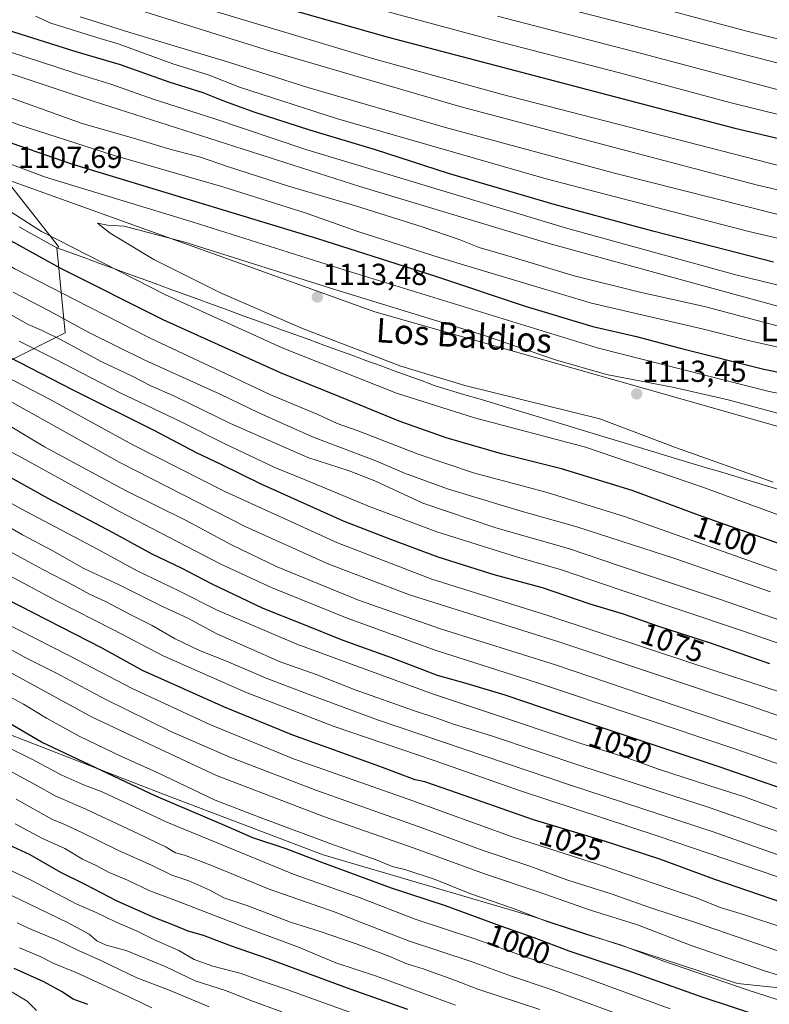
# Model space of a CAD drawing. Units: metres. Extents: x 590150 to 593584, y 4747530 to 4749889.
# Drawn here: x 592860 to 593107, y 4748236 to 4748561 of the extents above; entities that cross this region are included whole.
import ezdxf
from ezdxf.enums import TextEntityAlignment as Align

# ---------------------------------------------------------------- set-up
doc = ezdxf.new("R2010")
doc.units = ezdxf.units.M
doc.header["$MEASUREMENT"] = 0
for name, color, linetype, lineweight in [('Carátula', 7, 'Continuous', 5), ('Curva de nivel maestra', 36, 'Continuous', 30), ('Curva de nivel normal', 36, 'Continuous', 0), ('Entidad de ámbito territorial', 19, 'Continuous', 0), ('Entidad de ámbito territorial CxS', 92, 'Continuous', 0), ('Matorral CxS', 135, 'Continuous', 0), ('Municipio', 9, 'Continuous', 13), ('Municipio CxS', 142, 'Continuous', 0), ('Pastizal CxS', 92, 'Continuous', 0), ('Punto de cota en terreno', 7, 'Continuous', 0), ('Roquedo CxS', 135, 'Continuous', 0), ('Rótulo de curva de nivel directora', 19, 'Continuous', 0), ('Rótulo de punto de cota en terreno', 19, 'Continuous', 0), ('Texto cartográfico', 19, 'Continuous', 0)]:
    doc.layers.add(name, color=color, linetype=linetype, lineweight=lineweight)
doc.styles.add('Arial', font='txt', dxfattribs={"height": 0.2})

# ---------------------------------------------------------------- blocks, each defined once
blk = doc.blocks.new('*U153')
at = {"layer": 'Pastizal CxS', "color": 92, "linetype": 'Continuous', "lineweight": 0}
blk.add_polyline3d([(593168.55, 4748409.98, 1115.81), (592977.35, 4748464.34, 1113.73), (592857.39, 4748507.46, 1108.11), (592853.02, 4748508.59, 1106.97), (592825.84, 4748523.58, 1105.05), (592728.89, 4748567.75, 1103.45)], dxfattribs=at)
blk = doc.blocks.new('5PATER')
at = {"layer": 'Carátula', "linetype": 'Continuous', "lineweight": 5}
h = blk.add_hatch(color=250, dxfattribs=at)
edge = h.paths.add_edge_path()
edge.add_ellipse((0, 0.01), major_axis=(-1.33, -1.34), ratio=0.999422, start_angle=0, end_angle=360)

msp = doc.modelspace()

# ---------------------------------------------------------------- linework, layer by layer
at = {"layer": 'Curva de nivel maestra', "color": 36, "linetype": 'Continuous', "lineweight": 30}
for points in [[(592906.94, 4748576.06, 1050), (592981.73, 4748554.78, 1050), (593095.91, 4748524.8, 1050), (593192.29, 4748502.17, 1050), (593255.26, 4748488.78, 1050), (593296.57, 4748478.92, 1050), (593361.04, 4748461.06, 1050), (593403.57, 4748447.25, 1050), (593421.69, 4748439.97, 1050), (593435.91, 4748435.26, 1050), (593452.06, 4748429.2, 1050), (593473.23, 4748421.41, 1050), (593505.78, 4748408.25, 1050), (593543.48, 4748391.44, 1050), (593572.95, 4748377.16, 1050)], [(593114.09, 4748386.78, 1100), (593084, 4748397.35, 1100), (593062.14, 4748405.45, 1100), (593038.86, 4748412.69, 1100), (593019.05, 4748417.59, 1100), (593000.86, 4748422.8, 1100), (592985.43, 4748428.32, 1100), (592965.83, 4748436.4, 1100), (592946.32, 4748444.3, 1100), (592907.68, 4748461.68, 1100), (592873.94, 4748478.61, 1100), (592855.52, 4748488.85, 1100), (592831.61, 4748504.39, 1100), (592803.31, 4748524.42, 1100), (592781.75, 4748537, 1100), (592768.73, 4748541.96, 1100), (592761.73, 4748543.87, 1100), (592756.37, 4748546.82, 1100), (592747.72, 4748550.85, 1100), (592732.16, 4748556.95, 1100), (592717.3, 4748564.34, 1100)], [(593108.68, 4748480.7, 1075), (593068.97, 4748490.92, 1075), (593036.47, 4748499.66, 1075), (593001.64, 4748509.9, 1075), (592977.58, 4748517.67, 1075), (592956, 4748524.17, 1075), (592937.64, 4748530.09, 1075), (592927.97, 4748533.61, 1075), (592920.89, 4748536.49, 1075), (592909.63, 4748539.95, 1075), (592893.56, 4748545.66, 1075), (592878.98, 4748549.93, 1075), (592849.98, 4748559.1, 1075), (592826.83, 4748565.57, 1075)], [(592755.98, 4748562.46, 1100), (592765.22, 4748557.2, 1100), (592786.71, 4748546.47, 1100), (592812.98, 4748536.17, 1100), (592832.32, 4748529.58, 1100), (592851.98, 4748521.88, 1100), (592877.52, 4748513.11, 1100), (592958.48, 4748488.49, 1100), (592997.36, 4748476.04, 1100), (593026.84, 4748466.21, 1100), (593049.21, 4748459.56, 1100), (593063.54, 4748456.22, 1100), (593078, 4748452.36, 1100), (593105.47, 4748445.5, 1100), (593119.06, 4748442.76, 1100)], [(593107.53, 4748348.38, 1075), (593088.3, 4748355.07, 1075), (593070.88, 4748360.71, 1075), (593059.27, 4748364.78, 1075), (593048.28, 4748368.1, 1075), (593032.59, 4748373.49, 1075), (593016.68, 4748377.77, 1075), (592998.23, 4748383.52, 1075), (592982.68, 4748389.37, 1075), (592967.1, 4748395.46, 1075), (592939.89, 4748407.58, 1075), (592926.72, 4748414.08, 1075), (592918.66, 4748417.89, 1075), (592904.74, 4748425.24, 1075), (592877.77, 4748438.66, 1075), (592856.97, 4748449.44, 1075)], [(592846.74, 4748415.76, 1050), (592869.63, 4748402.97, 1050), (592891.03, 4748391.71, 1050), (592903.94, 4748384.62, 1050), (592913.64, 4748379.99, 1050), (592923.73, 4748374.75, 1050), (592940.44, 4748366.8, 1050), (592953.8, 4748361.49, 1050), (592966.84, 4748356.2, 1050), (592982.81, 4748350.5, 1050), (592997.88, 4748344.74, 1050), (593007.32, 4748342.06, 1050), (593020.2, 4748338.24, 1050), (593038.6, 4748332, 1050), (593090.65, 4748314.67, 1050), (593133.4, 4748299.77, 1050)], [(593122.58, 4748266.01, 1025), (593089.36, 4748277.44, 1025), (593071.2, 4748284.09, 1025), (593053.07, 4748289.98, 1025), (593029.65, 4748297.06, 1025), (593002.08, 4748306.77, 1025), (592993.89, 4748309.58, 1025), (592990.66, 4748310.26, 1025), (592978.98, 4748314.6, 1025), (592950.41, 4748324.99, 1025), (592927.83, 4748334.18, 1025), (592900.88, 4748346.22, 1025), (592887.58, 4748353.59, 1025), (592855.87, 4748369.88, 1025)], [(593105.21, 4748232.08, 1000), (593085.24, 4748238.66, 1000), (593060.84, 4748247.29, 1000), (593041.34, 4748253.84, 1000), (593029.87, 4748258.18, 1000), (593018.86, 4748262.02, 1000), (593000.66, 4748268.69, 1000), (592982.91, 4748274.6, 1000), (592959.94, 4748282.96, 1000), (592948.19, 4748287.54, 1000), (592937.16, 4748291.13, 1000), (592927.46, 4748295.36, 1000), (592905.24, 4748304.82, 1000), (592867.57, 4748322.58, 1000), (592847.83, 4748334.17, 1000)], [(592988.21, 4748234.61, 975), (592969.23, 4748241.27, 975), (592942.24, 4748251.28, 975), (592930.14, 4748255.41, 975), (592920.92, 4748258.92, 975), (592915.89, 4748260.35, 975), (592911.38, 4748262.3, 975), (592904.32, 4748265.04, 975), (592892.32, 4748270.39, 975), (592882.2, 4748275.63, 975), (592873.99, 4748279.74, 975), (592863.9, 4748285.57, 975), (592856.74, 4748288.85, 975)], [(592882.89, 4748236.24, 950), (592877.98, 4748238, 950), (592874.22, 4748240.57, 950), (592868.4, 4748243.75, 950), (592858.59, 4748248.11, 950)]]:
    msp.add_polyline3d(points, dxfattribs=at)
at = {"layer": 'Curva de nivel normal', "color": 36, "linetype": 'Continuous', "lineweight": 0}
for points in [[(592839.99, 4748582.48, 1060), (592942.64, 4748550.27, 1060), (593005.43, 4748531.93, 1060), (593055.86, 4748518.54, 1060), (593103.42, 4748506.1, 1060), (593183.48, 4748487.5, 1060), (593243.1, 4748475.25, 1060), (593293.26, 4748463.94, 1060), (593337.96, 4748451.71, 1060), (593366.64, 4748443.73, 1060), (593385.64, 4748437.64, 1060), (593396.46, 4748433.41, 1060), (593407.03, 4748428.41, 1060), (593413.58, 4748424.3, 1060), (593418.45, 4748422.83, 1060), (593422.19, 4748421.9, 1060), (593428.03, 4748421.07, 1060), (593439.49, 4748416.79, 1060), (593478.67, 4748401.4, 1060), (593538.16, 4748375.99, 1060), (593573.19, 4748359.87, 1060)], [(592765.86, 4748569.52, 1090), (592799.29, 4748555.29, 1090), (592820.61, 4748547.73, 1090), (592833.37, 4748542.84, 1090), (592849.18, 4748537.72, 1090), (592881.03, 4748526.32, 1090), (592898.98, 4748521.14, 1090), (592909.9, 4748517.9, 1090), (592919.98, 4748515.25, 1090), (592928.85, 4748512.19, 1090), (592948.95, 4748505.75, 1090), (592971.05, 4748499.28, 1090), (592992.93, 4748492.37, 1090), (593005.13, 4748488.13, 1090), (593011.75, 4748485.51, 1090), (593021.2, 4748482.81, 1090), (593043.02, 4748476.17, 1090), (593064.63, 4748470.86, 1090), (593085.93, 4748466.14, 1090), (593118.96, 4748457.27, 1090)], [(593111, 4748378.71, 1095), (593059.97, 4748396.83, 1095), (593034.12, 4748404.81, 1095), (593009.84, 4748411.36, 1095), (592991.64, 4748417.44, 1095), (592971.57, 4748425.25, 1095), (592965.01, 4748427.56, 1095), (592958.63, 4748430.55, 1095), (592942.79, 4748437.12, 1095), (592930.32, 4748443, 1095), (592903.33, 4748455.67, 1095), (592878.67, 4748468.34, 1095), (592858.81, 4748478.5, 1095), (592831.3, 4748494.72, 1095), (592801.98, 4748514.73, 1095), (592785.2, 4748525.36, 1095), (592775.49, 4748530.45, 1095), (592741.59, 4748545.27, 1095), (592726.36, 4748551.56, 1095), (592710.8, 4748559.77, 1095), (592691.3, 4748568.53, 1095)], [(592756.92, 4748567.07, 1095), (592778.38, 4748556, 1095), (592792.02, 4748550.34, 1095), (592811.81, 4748542.88, 1095), (592834.94, 4748535.13, 1095), (592860.45, 4748525.75, 1095), (592891.23, 4748515.96, 1095), (592927.36, 4748505.47, 1095), (592954.77, 4748496.78, 1095), (592971.79, 4748490.8, 1095), (592998.55, 4748482.22, 1095), (593020.12, 4748475.74, 1095), (593048.78, 4748467.21, 1095), (593085.21, 4748458.73, 1095), (593100.93, 4748454.76, 1095), (593117.07, 4748451.16, 1095)], [(592786.69, 4748566.85, 1085), (592816.84, 4748555.93, 1085), (592850.28, 4748545.16, 1085), (592884.65, 4748533.73, 1085), (592972.41, 4748505.59, 1085), (593034.39, 4748486.9, 1085), (593111.67, 4748465.74, 1085), (593137.7, 4748459.34, 1085), (593166.59, 4748452.02, 1085), (593239.68, 4748435.71, 1085), (593280.15, 4748427.88, 1085), (593318.31, 4748419.8, 1085), (593354.09, 4748410.31, 1085), (593393.34, 4748398.64, 1085), (593419.75, 4748390.27, 1085), (593469.16, 4748371.2, 1085), (593492.67, 4748360.92, 1085), (593507.44, 4748354.78, 1085), (593523.28, 4748347.56, 1085), (593542.92, 4748337.6, 1085), (593555.09, 4748330.77, 1085), (593573.71, 4748322.12, 1085)], [(593573.08, 4748368.1, 1055), (593527.81, 4748389.69, 1055), (593499.27, 4748402.08, 1055), (593471.26, 4748413.34, 1055), (593449.7, 4748421.17, 1055), (593433, 4748427.37, 1055), (593418.04, 4748432.42, 1055), (593392.44, 4748442.8, 1055), (593363.86, 4748452.59, 1055), (593337.6, 4748459.92, 1055), (593283.54, 4748474.01, 1055), (593198.55, 4748492.46, 1055), (593110.74, 4748512.38, 1055), (593018.97, 4748535.96, 1055), (592976.62, 4748547.8, 1055), (592913.23, 4748566.69, 1055)], [(592970.31, 4748566.2, 1045), (593016.31, 4748553.78, 1045), (593057.97, 4748543.09, 1045), (593094.3, 4748533.27, 1045), (593130.3, 4748524.34, 1045), (593173.3, 4748514.78, 1045), (593247.35, 4748498.05, 1045), (593287.84, 4748488.64, 1045), (593351.67, 4748471.76, 1045), (593387.46, 4748461.42, 1045), (593410.73, 4748453.38, 1045), (593425.82, 4748447.56, 1045), (593443.62, 4748441.48, 1045), (593473.62, 4748430.14, 1045), (593491.65, 4748422.79, 1045), (593512.89, 4748414.45, 1045), (593547.06, 4748399.28, 1045), (593572.83, 4748386.55, 1045)], [(593572.56, 4748406.15, 1035), (593507.61, 4748435.19, 1035), (593460.95, 4748453.76, 1035), (593409.62, 4748472.31, 1035), (593378.73, 4748482.09, 1035), (593348.02, 4748490.27, 1035), (593335.21, 4748493.8, 1035), (593318.18, 4748497.87, 1035), (593293.93, 4748504.08, 1035), (593264.72, 4748510.91, 1035), (593225.3, 4748519.42, 1035), (593129.3, 4748541.28, 1035), (593066.51, 4748557.51, 1035), (593031.2, 4748566.52, 1035)], [(593059.17, 4748567.72, 1030), (593099.52, 4748556.88, 1030), (593143.91, 4748545.77, 1030), (593183.65, 4748537, 1030), (593226.24, 4748527.3, 1030), (593273.8, 4748517.09, 1030), (593303.99, 4748510.09, 1030), (593338.52, 4748502.24, 1030), (593361.53, 4748496.5, 1030), (593409.39, 4748482.09, 1030), (593457.42, 4748465.4, 1030), (593490.69, 4748452.81, 1030), (593516.96, 4748441.87, 1030), (593549.87, 4748427.12, 1030), (593572.42, 4748416.24, 1030)], [(592813.5, 4748563.56, 1080), (592826.69, 4748559.11, 1080), (592848, 4748553, 1080), (592857.98, 4748549.61, 1080), (592866.65, 4748546.92, 1080), (592879.01, 4748542.82, 1080), (592890.44, 4748539.35, 1080), (592904.34, 4748534.4, 1080), (592924.31, 4748527.98, 1080), (592954.34, 4748517.94, 1080), (593040.51, 4748491.89, 1080), (593095.85, 4748476.68, 1080), (593165.08, 4748459.74, 1080)], [(593160.93, 4748476.76, 1070), (593100.52, 4748490.74, 1070), (593033.83, 4748508.12, 1070), (592964.8, 4748527.98, 1070), (592932.77, 4748538.34, 1070), (592922.8, 4748542.25, 1070), (592910.89, 4748546, 1070), (592893.17, 4748552.5, 1070), (592885.83, 4748554.68, 1070), (592870.71, 4748559.34, 1070), (592865.57, 4748561.74, 1070)], [(593573.29, 4748352.82, 1065), (593504.2, 4748383.4, 1065), (593463.66, 4748400.7, 1065), (593450.17, 4748406, 1065), (593443.32, 4748409.03, 1065), (593429.72, 4748414.31, 1065), (593422.35, 4748418.03, 1065), (593417.72, 4748420.2, 1065), (593412.95, 4748421.54, 1065), (593400.92, 4748424.62, 1065), (593366.49, 4748435.93, 1065), (593318.65, 4748449.98, 1065), (593275.47, 4748460.74, 1065), (593221.92, 4748472.08, 1065), (593183.25, 4748479.84, 1065), (593111.15, 4748496.17, 1065), (593056.34, 4748509.95, 1065), (593000.68, 4748525.05, 1065), (592955.27, 4748538.2, 1065), (592929.16, 4748546.5, 1065), (592896.64, 4748556.27, 1065), (592880.3, 4748561.52, 1065)], [(593017.8, 4748561.67, 1040), (593065.6, 4748549.33, 1040), (593116.88, 4748535.66, 1040), (593164.68, 4748524.51, 1040), (593193.62, 4748517.92, 1040), (593211.21, 4748513.65, 1040), (593223.28, 4748511.51, 1040), (593234.54, 4748509.28, 1040), (593245.63, 4748506.7, 1040), (593272.3, 4748501.16, 1040), (593305.96, 4748492.9, 1040), (593337.29, 4748484.31, 1040), (593350.95, 4748481, 1040), (593378.29, 4748473.38, 1040), (593415.33, 4748460.84, 1040), (593468.84, 4748441.07, 1040), (593490.89, 4748432.34, 1040), (593507.55, 4748425.87, 1040), (593548.34, 4748408.22, 1040), (593572.69, 4748396.75, 1040)], [(593133.59, 4748307.33, 1055), (593096.28, 4748320.38, 1055), (593030.63, 4748342.32, 1055), (592997.63, 4748352.82, 1055), (592968.29, 4748363.42, 1055), (592943.55, 4748373.44, 1055), (592926.64, 4748381.23, 1055), (592909.56, 4748390.17, 1055), (592893.28, 4748398.57, 1055), (592861.21, 4748416.22, 1055), (592846.85, 4748423.86, 1055), (592837.88, 4748429.23, 1055), (592817.28, 4748440.95, 1055), (592801.43, 4748450.44, 1055), (592792.43, 4748455.44, 1055), (592777.52, 4748465.19, 1055), (592756.86, 4748477.53, 1055), (592735.99, 4748488.65, 1055), (592707.87, 4748502.52, 1055), (592680.19, 4748517.52, 1055), (592665, 4748525.02, 1055), (592656.01, 4748528.19, 1055), (592641.87, 4748531.84, 1055), (592627.96, 4748534.9, 1055)], [(593115.37, 4748298.69, 1045), (593099.14, 4748304.65, 1045), (593087.44, 4748308.34, 1045), (593070.85, 4748313.78, 1045), (593060.11, 4748317.56, 1045), (593044.89, 4748322.27, 1045), (593024.65, 4748329.16, 1045), (592996.35, 4748338.58, 1045), (592951.7, 4748354.85, 1045), (592925.42, 4748366.1, 1045), (592912.84, 4748372.48, 1045), (592899.06, 4748379.05, 1045), (592886.02, 4748386.22, 1045), (592860.69, 4748399.61, 1045), (592834.22, 4748414.33, 1045), (592791.28, 4748439.45, 1045), (592750.91, 4748464.62, 1045), (592719.43, 4748481.85, 1045), (592715, 4748483.89, 1045), (592711.66, 4748486.24, 1045), (592699.59, 4748493.03, 1045), (592672.96, 4748506.62, 1045), (592650.32, 4748516.31, 1045), (592631.6, 4748521.9, 1045)], [(593120.84, 4748435.27, 1105), (593106.82, 4748438.18, 1105), (593051.05, 4748452.4, 1105), (592969.69, 4748477.42, 1105), (592917.54, 4748493.82, 1105), (592868.92, 4748508.65, 1105), (592843.22, 4748518.23, 1105)], [(592854.76, 4748499.07, 1105), (592867.61, 4748490.82, 1105), (592908.4, 4748469.94, 1105), (592946.87, 4748452.48, 1105), (592984.56, 4748437.54, 1105), (593010.24, 4748429.41, 1105), (593046.75, 4748419.8, 1105), (593084.76, 4748406.78, 1105), (593140.58, 4748386.36, 1105)], [(593111.24, 4748430.62, 1110), (593093.75, 4748435.37, 1110), (593075.98, 4748439.37, 1110), (593053.7, 4748443.7, 1110), (593036.91, 4748448.49, 1110), (593013.22, 4748456.63, 1110), (592964.52, 4748471.57, 1110), (592914.81, 4748487.32, 1110), (592894.82, 4748492.54, 1110), (592889.27, 4748492.91, 1110), (592886.01, 4748493.56, 1110), (592890.22, 4748490.22, 1110), (592904.56, 4748481.56, 1110), (592926.52, 4748470.54, 1110), (592953.56, 4748458.86, 1110), (592985.93, 4748446.41, 1110), (593007.02, 4748440.08, 1110), (593051.52, 4748429.06, 1110), (593076.38, 4748419.62, 1110), (593108.59, 4748408.28, 1110)], [(593107.65, 4748372.16, 1090), (593076.5, 4748382.98, 1090), (593043.86, 4748393.58, 1090), (593024.82, 4748398.96, 1090), (593001.35, 4748406.09, 1090), (592987.15, 4748411.23, 1090), (592977.7, 4748415.32, 1090), (592957.45, 4748422.95, 1090), (592946.92, 4748427.6, 1090), (592938.91, 4748431.2, 1090), (592926.69, 4748437.14, 1090), (592901.65, 4748448.39, 1090), (592883.13, 4748457.51, 1090), (592870.36, 4748464.56, 1090), (592858.28, 4748470.79, 1090)], [(593151.51, 4748348.69, 1085), (593090.58, 4748369.87, 1085), (593057.92, 4748380.74, 1085), (593041.19, 4748386.39, 1085), (593017.19, 4748393.2, 1085), (592993.19, 4748401.28, 1085), (592977.33, 4748408.66, 1085), (592968.9, 4748411.93, 1085), (592955.26, 4748416.4, 1085), (592929.79, 4748427.62, 1085), (592911.65, 4748436.41, 1085), (592903.65, 4748440.01, 1085), (592897.2, 4748443.26, 1085), (592887.51, 4748447.92, 1085), (592873.86, 4748455.26, 1085), (592867.86, 4748458.2, 1085), (592863.18, 4748460.18, 1085), (592853.2, 4748465.71, 1085)], [(593155.96, 4748339.31, 1080), (593098.11, 4748359.38, 1080), (593057.85, 4748372.87, 1080), (593038.87, 4748379.34, 1080), (593024.02, 4748383.62, 1080), (592997.77, 4748391.92, 1080), (592975.33, 4748400.29, 1080), (592954.45, 4748409.01, 1080), (592944.42, 4748413.06, 1080), (592927.74, 4748420.94, 1080), (592913.56, 4748428.14, 1080), (592893.28, 4748437.81, 1080), (592871.88, 4748448.86, 1080), (592860.21, 4748454.64, 1080)], [(593117.36, 4748337.05, 1070), (593082.44, 4748348.45, 1070), (593034.37, 4748364.37, 1070), (592996.11, 4748376.31, 1070), (592965.09, 4748388.24, 1070), (592927.98, 4748405.22, 1070), (592897.72, 4748420.59, 1070), (592870.26, 4748435.63, 1070), (592845.39, 4748448.42, 1070)], [(593138.02, 4748321.69, 1065), (593101.67, 4748334.42, 1065), (593037.96, 4748355.65, 1065), (592988.84, 4748371.2, 1065), (592962.2, 4748381.22, 1065), (592934.89, 4748393.57, 1065), (592893.34, 4748414.68, 1065), (592849.26, 4748439.27, 1065)], [(593120.24, 4748319.93, 1060), (593076.62, 4748334.64, 1060), (593036.94, 4748348.14, 1060), (592999.05, 4748359.96, 1060), (592971.97, 4748369.42, 1060), (592945.19, 4748380.42, 1060), (592930.19, 4748387.56, 1060), (592915.2, 4748395.6, 1060), (592895.23, 4748405.46, 1060), (592868.62, 4748419.92, 1060), (592852.26, 4748429.62, 1060)], [(593130.86, 4748286.01, 1040), (593087.54, 4748301.13, 1040), (593045.94, 4748314.67, 1040), (593015.76, 4748324.71, 1040), (593003.34, 4748328.55, 1040), (592997.79, 4748330.58, 1040), (592990.1, 4748333.01, 1040), (592970.93, 4748339.9, 1040), (592958.1, 4748344.86, 1040), (592946.18, 4748349.14, 1040), (592925.3, 4748358.32, 1040), (592915.73, 4748363.46, 1040), (592907.67, 4748367.21, 1040), (592892.96, 4748374.55, 1040), (592881.55, 4748379.86, 1040), (592871.3, 4748385.66, 1040), (592861.34, 4748390.96, 1040), (592852.54, 4748395.97, 1040)], [(593113.02, 4748284.52, 1035), (593088.77, 4748293.08, 1035), (593041.79, 4748308.48, 1035), (592978.29, 4748329.98, 1035), (592956.27, 4748338.06, 1035), (592941.56, 4748343.71, 1035), (592928.54, 4748349.36, 1035), (592919.65, 4748352.87, 1035), (592911.65, 4748356.67, 1035), (592904.03, 4748361.1, 1035), (592897.18, 4748364.49, 1035), (592888.69, 4748368.98, 1035), (592883.41, 4748371.41, 1035), (592878.25, 4748374.24, 1035), (592867.98, 4748379.52, 1035), (592857.18, 4748385.39, 1035)], [(592855.52, 4748378.33, 1030), (592872.79, 4748369.08, 1030), (592891.32, 4748359.66, 1030), (592907.63, 4748351.11, 1030), (592934.82, 4748339.05, 1030), (592963.93, 4748327.76, 1030), (592996.87, 4748316.56, 1030), (593024.99, 4748306.77, 1030), (593070.66, 4748291.73, 1030), (593121.09, 4748274.55, 1030)], [(593126.66, 4748256.7, 1020), (593098.84, 4748265.89, 1020), (593091.12, 4748268.23, 1020), (593083.55, 4748271.26, 1020), (593051.33, 4748282.19, 1020), (593022.98, 4748291.34, 1020), (592988.31, 4748303.82, 1020), (592950.64, 4748317.15, 1020), (592922.98, 4748328.4, 1020), (592897.45, 4748340.32, 1020), (592876.86, 4748351.08, 1020), (592854.68, 4748362.39, 1020)], [(593113.32, 4748252.84, 1015), (593083.02, 4748263.23, 1015), (593067.64, 4748268.26, 1015), (593055.59, 4748272.61, 1015), (593040.57, 4748277.25, 1015), (593028.43, 4748281.75, 1015), (593013.01, 4748286.91, 1015), (592993.15, 4748294.34, 1015), (592957.97, 4748306.85, 1015), (592929.6, 4748317.71, 1015), (592910.16, 4748326.18, 1015), (592888.77, 4748336.68, 1015), (592872.28, 4748345.51, 1015), (592862.42, 4748350.42, 1015), (592846.97, 4748358.89, 1015)], [(593130.15, 4748239.77, 1010), (593105.68, 4748247.36, 1010), (593081.57, 4748255.72, 1010), (593063.91, 4748262.44, 1010), (593048.42, 4748267.32, 1010), (593031.54, 4748273.23, 1010), (593013.5, 4748279.3, 1010), (592990.36, 4748287.7, 1010), (592960.83, 4748298.1, 1010), (592925.2, 4748311.66, 1010), (592906.62, 4748320.29, 1010), (592884.01, 4748330.94, 1010), (592843.59, 4748353.01, 1010)], [(593137.12, 4748229.16, 1005), (593100.07, 4748241.09, 1005), (593072.25, 4748250.62, 1005), (593058.34, 4748255.91, 1005), (593047.07, 4748259.27, 1005), (593034.33, 4748263.5, 1005), (593022.73, 4748267.96, 1005), (593008.64, 4748272.84, 1005), (592997.2, 4748277.36, 1005), (592987.24, 4748280.65, 1005), (592983.12, 4748281.74, 1005), (592978.13, 4748283.82, 1005), (592964.11, 4748288.76, 1005), (592939.6, 4748297.84, 1005), (592924.76, 4748303.52, 1005), (592905.45, 4748312.7, 1005), (592893.98, 4748317.86, 1005), (592880.02, 4748324.58, 1005), (592869.18, 4748330.52, 1005), (592861.7, 4748335.13, 1005), (592854.36, 4748339.06, 1005)], [(593074.65, 4748234.77, 995), (593044.46, 4748245.91, 995), (593027.85, 4748251.58, 995), (593010.69, 4748257.76, 995), (592990.66, 4748264.37, 995), (592972.56, 4748271.32, 995), (592950.82, 4748279.11, 995), (592908.86, 4748296.24, 995), (592887.78, 4748306.14, 995), (592881.23, 4748308.66, 995), (592874.31, 4748311.76, 995), (592864.13, 4748317.14, 995), (592855.68, 4748321.35, 995)], [(593063.82, 4748230.79, 990), (593035.18, 4748241.25, 990), (593022.44, 4748245.63, 990), (593009.12, 4748250.46, 990), (592988.49, 4748257.19, 990), (592972.62, 4748263.31, 990), (592964.26, 4748266.69, 990), (592942.58, 4748274.21, 990), (592923.37, 4748282.12, 990), (592914.68, 4748285.4, 990), (592911.68, 4748286.2, 990), (592908.63, 4748288.01, 990), (592899.31, 4748292.58, 990), (592882.17, 4748300.56, 990), (592872.05, 4748304.99, 990), (592865.86, 4748308.52, 990), (592853, 4748315.34, 990)], [(593031.72, 4748234.59, 985), (593011.29, 4748241.32, 985), (593003.97, 4748244.17, 985), (592993.28, 4748248.01, 985), (592987.55, 4748249.75, 985), (592982.35, 4748252.05, 985), (592971.58, 4748256.17, 985), (592959.04, 4748260.42, 985), (592949.64, 4748263.31, 985), (592935.56, 4748268.72, 985), (592927.67, 4748271.37, 985), (592922.98, 4748273.95, 985), (592916.14, 4748276.98, 985), (592910.47, 4748278.83, 985), (592904.06, 4748281.99, 985), (592892.71, 4748287.11, 985), (592880.92, 4748292.93, 985), (592874.74, 4748295.74, 985), (592870.98, 4748297.32, 985), (592859.21, 4748303.88, 985)], [(593003.97, 4748236.04, 980), (592977.9, 4748245.62, 980), (592964.58, 4748249.92, 980), (592952.26, 4748255.17, 980), (592934.2, 4748261.77, 980), (592912.88, 4748270.04, 980), (592903.29, 4748273.67, 980), (592895.96, 4748277.23, 980), (592889.91, 4748279.69, 980), (592885.59, 4748282.04, 980), (592881.14, 4748284.13, 980), (592875.27, 4748287.62, 980), (592867.65, 4748290.99, 980), (592858.88, 4748295.7, 980)], [(592849.02, 4748284.36, 970), (592863.98, 4748277.34, 970), (592879.22, 4748269.28, 970), (592885.55, 4748266.55, 970), (592891.94, 4748263.51, 970), (592899.27, 4748260.26, 970), (592904.81, 4748257.49, 970), (592912.8, 4748254.04, 970), (592917.91, 4748251.12, 970), (592923.99, 4748248.9, 970), (592933.33, 4748246.41, 970), (592939.1, 4748244.34, 970), (592948.35, 4748241.2, 970), (592978.28, 4748230.4, 970)], [(592946.77, 4748233.81, 965), (592936.49, 4748237.57, 965), (592928.2, 4748240.9, 965), (592918.24, 4748244.05, 965), (592908.33, 4748248.71, 965), (592895.45, 4748253.98, 965), (592888.84, 4748255.79, 965), (592885.78, 4748257.26, 965), (592883.29, 4748259.42, 965), (592876.14, 4748263.22, 965), (592857.32, 4748272.37, 965)], [(592922.76, 4748235.45, 960), (592909.43, 4748241.12, 960), (592899, 4748245, 960), (592887.09, 4748250.72, 960), (592879.74, 4748254.08, 960), (592872.75, 4748257.44, 960), (592864.3, 4748260.95, 960), (592859.54, 4748263.1, 960)], [(592903.92, 4748235.11, 955), (592897.1, 4748238.46, 955), (592879.17, 4748246.63, 955), (592871.67, 4748249.8, 955), (592867.18, 4748252.09, 955), (592860.35, 4748254.92, 955)], [(592865.97, 4748234.24, 945), (592862.86, 4748237.35, 945), (592856.24, 4748241.26, 945)]]:
    msp.add_polyline3d(points, dxfattribs=at)
at = {"layer": 'Entidad de ámbito territorial', "color": 19, "linetype": 'Continuous', "lineweight": 0}
msp.add_polyline3d([(592860.21, 4748492.28, 1103.02), (592864.34, 4748490, 1103.1), (592868.47, 4748487.72, 1103.04), (592872.6, 4748485.44, 1103.17), (592877.23, 4748483.75, 1103.49), (592881.86, 4748482.07, 1103.78), (592886.49, 4748480.38, 1104.2), (592891.12, 4748478.69, 1104.44), (592895.75, 4748477.01, 1104.86), (592900.38, 4748475.32, 1105.5), (592905.01, 4748473.63, 1105.85), (592909.64, 4748471.95, 1106.03), (592914.27, 4748470.26, 1106.42), (592918.9, 4748468.57, 1106.78), (592923.53, 4748466.89, 1106.91), (592928.16, 4748465.2, 1107.12), (592932.79, 4748463.51, 1107.4), (592937.42, 4748461.83, 1107.59), (592942.05, 4748460.14, 1107.78), (592946.68, 4748458.45, 1107.81), (592951.31, 4748456.77, 1108.02), (592955.94, 4748455.08, 1108.23), (592960.57, 4748453.39, 1108.23), (592965.2, 4748451.71, 1108.29), (592969.83, 4748450.02, 1108.25), (592974.46, 4748448.33, 1108.18), (592979.09, 4748446.65, 1108.38), (592983.72, 4748444.96, 1108.56), (592988.35, 4748443.27, 1108.65), (592992.98, 4748441.59, 1108.41), (592997.61, 4748439.9, 1108.27), (593002.31, 4748438.48, 1108.3), (593007.01, 4748437.06, 1108.08), (593011.71, 4748435.64, 1107.92), (593016.41, 4748434.22, 1107.8), (593021.12, 4748432.8, 1107.7), (593025.82, 4748431.38, 1107.6), (593030.52, 4748429.96, 1107.42), (593035.22, 4748428.53, 1107.25), (593039.92, 4748427.11, 1106.92), (593044.62, 4748425.69, 1106.66), (593049.32, 4748424.27, 1106.7), (593054.02, 4748422.85, 1106.82), (593058.72, 4748421.43, 1107.02), (593063.43, 4748420.01, 1107.2), (593068.13, 4748418.59, 1107.35), (593072.83, 4748417.17, 1107.63), (593077.53, 4748415.75, 1107.83), (593082.23, 4748414.33, 1107.99), (593086.93, 4748412.91, 1107.99), (593091.63, 4748411.49, 1108.24), (593096.33, 4748410.07, 1108.37), (593101.03, 4748408.65, 1108.28), (593105.74, 4748407.22, 1108.73), (593110.44, 4748405.8, 1108.82)], dxfattribs=at)
msp.add_polyline3d([(592860.21, 4748492.28, 1103.02), (592864.34, 4748490, 1103.1), (592868.47, 4748487.72, 1103.04), (592872.6, 4748485.44, 1103.17), (592877.23, 4748483.75, 1103.49), (592881.86, 4748482.07, 1103.78), (592886.49, 4748480.38, 1104.2), (592891.12, 4748478.69, 1104.44), (592895.75, 4748477.01, 1104.86), (592900.38, 4748475.32, 1105.5), (592905.01, 4748473.63, 1105.85), (592909.64, 4748471.95, 1106.03), (592914.27, 4748470.26, 1106.42), (592918.9, 4748468.57, 1106.78), (592923.53, 4748466.89, 1106.91), (592928.16, 4748465.2, 1107.12), (592932.79, 4748463.51, 1107.4), (592937.42, 4748461.83, 1107.59), (592942.05, 4748460.14, 1107.78), (592946.68, 4748458.45, 1107.81), (592951.31, 4748456.77, 1108.02), (592955.94, 4748455.08, 1108.23), (592960.57, 4748453.39, 1108.23), (592965.2, 4748451.71, 1108.29), (592969.83, 4748450.02, 1108.25), (592974.46, 4748448.33, 1108.18), (592979.09, 4748446.65, 1108.38), (592983.72, 4748444.96, 1108.56), (592988.35, 4748443.27, 1108.65), (592992.98, 4748441.59, 1108.41), (592997.61, 4748439.9, 1108.27), (593002.31, 4748438.48, 1108.3), (593007.01, 4748437.06, 1108.08), (593011.71, 4748435.64, 1107.92), (593016.41, 4748434.22, 1107.8), (593021.12, 4748432.8, 1107.7), (593025.82, 4748431.38, 1107.6), (593030.52, 4748429.96, 1107.42), (593035.22, 4748428.53, 1107.25), (593039.92, 4748427.11, 1106.92), (593044.62, 4748425.69, 1106.66), (593049.32, 4748424.27, 1106.7), (593054.02, 4748422.85, 1106.82), (593058.72, 4748421.43, 1107.02), (593063.43, 4748420.01, 1107.2), (593068.13, 4748418.59, 1107.35), (593072.83, 4748417.17, 1107.63), (593077.53, 4748415.75, 1107.83), (593082.23, 4748414.33, 1107.99), (593086.93, 4748412.91, 1107.99), (593091.63, 4748411.49, 1108.24), (593096.33, 4748410.07, 1108.37), (593101.03, 4748408.65, 1108.28), (593105.74, 4748407.22, 1108.73), (593110.44, 4748405.8, 1108.82)], dxfattribs=at)
at = {"layer": 'Entidad de ámbito territorial CxS', "color": 92, "linetype": 'Continuous', "lineweight": 0}
for points in [[(593110.44, 4748405.8, 1108.82), (593105.74, 4748407.22, 1108.73), (593101.03, 4748408.65, 1108.28), (593096.33, 4748410.07, 1108.37), (593091.63, 4748411.49, 1108.24), (593086.93, 4748412.91, 1107.99), (593082.23, 4748414.33, 1107.99), (593077.53, 4748415.75, 1107.83), (593072.83, 4748417.17, 1107.63), (593068.13, 4748418.59, 1107.35), (593063.43, 4748420.01, 1107.2), (593058.72, 4748421.43, 1107.02), (593054.02, 4748422.85, 1106.82), (593049.32, 4748424.27, 1106.7), (593044.62, 4748425.69, 1106.66), (593039.92, 4748427.11, 1106.92), (593035.22, 4748428.53, 1107.25), (593030.52, 4748429.96, 1107.42), (593025.82, 4748431.38, 1107.6), (593021.12, 4748432.8, 1107.7), (593016.41, 4748434.22, 1107.8), (593011.71, 4748435.64, 1107.92), (593007.01, 4748437.06, 1108.08), (593002.31, 4748438.48, 1108.3), (592997.61, 4748439.9, 1108.27), (592992.98, 4748441.59, 1108.41), (592988.35, 4748443.27, 1108.65), (592983.72, 4748444.96, 1108.56), (592979.09, 4748446.65, 1108.38), (592974.46, 4748448.33, 1108.18), (592969.83, 4748450.02, 1108.25), (592965.2, 4748451.71, 1108.29), (592960.57, 4748453.39, 1108.23), (592955.94, 4748455.08, 1108.23), (592951.31, 4748456.77, 1108.02), (592946.68, 4748458.45, 1107.81), (592942.05, 4748460.14, 1107.78), (592937.42, 4748461.83, 1107.59), (592932.79, 4748463.51, 1107.4), (592928.16, 4748465.2, 1107.12), (592923.53, 4748466.89, 1106.91), (592918.9, 4748468.57, 1106.78), (592914.27, 4748470.26, 1106.42), (592909.64, 4748471.95, 1106.03), (592905.01, 4748473.63, 1105.85), (592900.38, 4748475.32, 1105.5), (592895.75, 4748477.01, 1104.86), (592891.12, 4748478.69, 1104.44), (592886.49, 4748480.38, 1104.2), (592881.86, 4748482.07, 1103.78), (592877.23, 4748483.75, 1103.49), (592872.6, 4748485.44, 1103.17), (592868.47, 4748487.72, 1103.04), (592864.34, 4748490, 1103.1), (592860.21, 4748492.28, 1103.02)], [(592860.21, 4748492.28, 1103.02), (592864.34, 4748490, 1103.1), (592868.47, 4748487.72, 1103.04), (592872.6, 4748485.44, 1103.17), (592877.23, 4748483.75, 1103.49), (592881.86, 4748482.07, 1103.78), (592886.49, 4748480.38, 1104.2), (592891.12, 4748478.69, 1104.44), (592895.75, 4748477.01, 1104.86), (592900.38, 4748475.32, 1105.5), (592905.01, 4748473.63, 1105.85), (592909.64, 4748471.95, 1106.03), (592914.27, 4748470.26, 1106.42), (592918.9, 4748468.57, 1106.78), (592923.53, 4748466.89, 1106.91), (592928.16, 4748465.2, 1107.12), (592932.79, 4748463.51, 1107.4), (592937.42, 4748461.83, 1107.59), (592942.05, 4748460.14, 1107.78), (592946.68, 4748458.45, 1107.81), (592951.31, 4748456.77, 1108.02), (592955.94, 4748455.08, 1108.23), (592960.57, 4748453.39, 1108.23), (592965.2, 4748451.71, 1108.29), (592969.83, 4748450.02, 1108.25), (592974.46, 4748448.33, 1108.18), (592979.09, 4748446.65, 1108.38), (592983.72, 4748444.96, 1108.56), (592988.35, 4748443.27, 1108.65), (592992.98, 4748441.59, 1108.41), (592997.61, 4748439.9, 1108.27), (593002.31, 4748438.48, 1108.3), (593007.01, 4748437.06, 1108.08), (593011.71, 4748435.64, 1107.92), (593016.41, 4748434.22, 1107.8), (593021.12, 4748432.8, 1107.7), (593025.82, 4748431.38, 1107.6), (593030.52, 4748429.96, 1107.42), (593035.22, 4748428.53, 1107.25), (593039.92, 4748427.11, 1106.92), (593044.62, 4748425.69, 1106.66), (593049.32, 4748424.27, 1106.7), (593054.02, 4748422.85, 1106.82), (593058.72, 4748421.43, 1107.02), (593063.43, 4748420.01, 1107.2), (593068.13, 4748418.59, 1107.35), (593072.83, 4748417.17, 1107.63), (593077.53, 4748415.75, 1107.83), (593082.23, 4748414.33, 1107.99), (593086.93, 4748412.91, 1107.99), (593091.63, 4748411.49, 1108.24), (593096.33, 4748410.07, 1108.37), (593101.03, 4748408.65, 1108.28), (593105.74, 4748407.22, 1108.73), (593110.44, 4748405.8, 1108.82)]]:
    msp.add_polyline3d(points, dxfattribs=at)
at = {"layer": 'Matorral CxS', "color": 135, "linetype": 'Continuous', "lineweight": 0}
for points in [[(592853.02, 4748508.59, 1106.97), (592857.08, 4748506.35, 1107.7), (592873.24, 4748485.88, 1102.68), (592873.02, 4748485.27, 1102.25), (592872.59, 4748485.43, 1102.23), (592875.35, 4748457.42, 1085.42), (592836.58, 4748438.04, 1058.49), (592805.32, 4748439.58, 1048.94), (592771.51, 4748445.86, 1040.33), (592759.71, 4748441.58, 1033.24), (592743.73, 4748435.78, 1023.77), (592735.19, 4748431.33, 1017.6), (592727.74, 4748422.38, 1009.2), (592731.46, 4748406.73, 1001.22), (592765.76, 4748388.09, 1003.11), (592790.98, 4748366.17, 998.82), (592832.11, 4748347.83, 1001.54), (592835.84, 4748332.17, 993.68), (592848.51, 4748328.44, 995.26), (592907.42, 4748305.6, 999.53), (592960.34, 4748285.49, 999.88), (593029.13, 4748265.39, 1003.02), (593096.86, 4748243.16, 1003.95), (593138.14, 4748238.93, 1009.6)], [(592857.08, 4748506.35, 1107.7), (592873.24, 4748485.88, 1102.68), (592873.02, 4748485.27, 1102.25), (592872.59, 4748485.43, 1102.23), (592875.35, 4748457.42, 1085.42), (592836.58, 4748438.04, 1058.49)], [(592848.51, 4748328.44, 995.26), (592907.42, 4748305.6, 999.53), (592960.34, 4748285.49, 999.88), (593029.13, 4748265.39, 1003.02), (593096.86, 4748243.16, 1003.95), (593138.14, 4748238.93, 1009.6)]]:
    msp.add_polyline3d(points, dxfattribs=at)
at = {"layer": 'Municipio', "color": 9, "linetype": 'Continuous', "lineweight": 13}
msp.add_polyline3d([(592860.21, 4748492.28, 1103.02), (592864.34, 4748490, 1103.1), (592868.47, 4748487.72, 1103.04), (592872.6, 4748485.44, 1103.17), (592877.23, 4748483.75, 1103.49), (592881.86, 4748482.07, 1103.78), (592886.49, 4748480.38, 1104.2), (592891.12, 4748478.69, 1104.44), (592895.75, 4748477.01, 1104.86), (592900.38, 4748475.32, 1105.5), (592905.01, 4748473.63, 1105.85), (592909.64, 4748471.95, 1106.03), (592914.27, 4748470.26, 1106.42), (592918.9, 4748468.57, 1106.78), (592923.53, 4748466.89, 1106.91), (592928.16, 4748465.2, 1107.12), (592932.79, 4748463.51, 1107.4), (592937.42, 4748461.83, 1107.59), (592942.05, 4748460.14, 1107.78), (592946.68, 4748458.45, 1107.81), (592951.31, 4748456.77, 1108.02), (592955.94, 4748455.08, 1108.23), (592960.57, 4748453.39, 1108.23), (592965.2, 4748451.71, 1108.29), (592969.83, 4748450.02, 1108.25), (592974.46, 4748448.33, 1108.18), (592979.09, 4748446.65, 1108.38), (592983.72, 4748444.96, 1108.56), (592988.35, 4748443.27, 1108.65), (592992.98, 4748441.59, 1108.41), (592997.61, 4748439.9, 1108.27), (593002.31, 4748438.48, 1108.3), (593007.01, 4748437.06, 1108.08), (593011.71, 4748435.64, 1107.92), (593016.41, 4748434.22, 1107.8), (593021.12, 4748432.8, 1107.7), (593025.82, 4748431.38, 1107.6), (593030.52, 4748429.96, 1107.42), (593035.22, 4748428.53, 1107.25), (593039.92, 4748427.11, 1106.92), (593044.62, 4748425.69, 1106.66), (593049.32, 4748424.27, 1106.7), (593054.02, 4748422.85, 1106.82), (593058.72, 4748421.43, 1107.02), (593063.43, 4748420.01, 1107.2), (593068.13, 4748418.59, 1107.35), (593072.83, 4748417.17, 1107.63), (593077.53, 4748415.75, 1107.83), (593082.23, 4748414.33, 1107.99), (593086.93, 4748412.91, 1107.99), (593091.63, 4748411.49, 1108.24), (593096.33, 4748410.07, 1108.37), (593101.03, 4748408.65, 1108.28), (593105.74, 4748407.22, 1108.73), (593110.44, 4748405.8, 1108.82)], dxfattribs=at)
msp.add_polyline3d([(592860.21, 4748492.28, 1103.02), (592864.34, 4748490, 1103.1), (592868.47, 4748487.72, 1103.04), (592872.6, 4748485.44, 1103.17), (592877.23, 4748483.75, 1103.49), (592881.86, 4748482.07, 1103.78), (592886.49, 4748480.38, 1104.2), (592891.12, 4748478.69, 1104.44), (592895.75, 4748477.01, 1104.86), (592900.38, 4748475.32, 1105.5), (592905.01, 4748473.63, 1105.85), (592909.64, 4748471.95, 1106.03), (592914.27, 4748470.26, 1106.42), (592918.9, 4748468.57, 1106.78), (592923.53, 4748466.89, 1106.91), (592928.16, 4748465.2, 1107.12), (592932.79, 4748463.51, 1107.4), (592937.42, 4748461.83, 1107.59), (592942.05, 4748460.14, 1107.78), (592946.68, 4748458.45, 1107.81), (592951.31, 4748456.77, 1108.02), (592955.94, 4748455.08, 1108.23), (592960.57, 4748453.39, 1108.23), (592965.2, 4748451.71, 1108.29), (592969.83, 4748450.02, 1108.25), (592974.46, 4748448.33, 1108.18), (592979.09, 4748446.65, 1108.38), (592983.72, 4748444.96, 1108.56), (592988.35, 4748443.27, 1108.65), (592992.98, 4748441.59, 1108.41), (592997.61, 4748439.9, 1108.27), (593002.31, 4748438.48, 1108.3), (593007.01, 4748437.06, 1108.08), (593011.71, 4748435.64, 1107.92), (593016.41, 4748434.22, 1107.8), (593021.12, 4748432.8, 1107.7), (593025.82, 4748431.38, 1107.6), (593030.52, 4748429.96, 1107.42), (593035.22, 4748428.53, 1107.25), (593039.92, 4748427.11, 1106.92), (593044.62, 4748425.69, 1106.66), (593049.32, 4748424.27, 1106.7), (593054.02, 4748422.85, 1106.82), (593058.72, 4748421.43, 1107.02), (593063.43, 4748420.01, 1107.2), (593068.13, 4748418.59, 1107.35), (593072.83, 4748417.17, 1107.63), (593077.53, 4748415.75, 1107.83), (593082.23, 4748414.33, 1107.99), (593086.93, 4748412.91, 1107.99), (593091.63, 4748411.49, 1108.24), (593096.33, 4748410.07, 1108.37), (593101.03, 4748408.65, 1108.28), (593105.74, 4748407.22, 1108.73), (593110.44, 4748405.8, 1108.82)], dxfattribs=at)
at = {"layer": 'Municipio CxS', "color": 142, "linetype": 'Continuous', "lineweight": 0}
for points in [[(593110.44, 4748405.8, 1108.82), (593105.74, 4748407.22, 1108.73), (593101.03, 4748408.65, 1108.28), (593096.33, 4748410.07, 1108.37), (593091.63, 4748411.49, 1108.24), (593086.93, 4748412.91, 1107.99), (593082.23, 4748414.33, 1107.99), (593077.53, 4748415.75, 1107.83), (593072.83, 4748417.17, 1107.63), (593068.13, 4748418.59, 1107.35), (593063.43, 4748420.01, 1107.2), (593058.72, 4748421.43, 1107.02), (593054.02, 4748422.85, 1106.82), (593049.32, 4748424.27, 1106.7), (593044.62, 4748425.69, 1106.66), (593039.92, 4748427.11, 1106.92), (593035.22, 4748428.53, 1107.25), (593030.52, 4748429.96, 1107.42), (593025.82, 4748431.38, 1107.6), (593021.12, 4748432.8, 1107.7), (593016.41, 4748434.22, 1107.8), (593011.71, 4748435.64, 1107.92), (593007.01, 4748437.06, 1108.08), (593002.31, 4748438.48, 1108.3), (592997.61, 4748439.9, 1108.27), (592992.98, 4748441.59, 1108.41), (592988.35, 4748443.27, 1108.65), (592983.72, 4748444.96, 1108.56), (592979.09, 4748446.65, 1108.38), (592974.46, 4748448.33, 1108.18), (592969.83, 4748450.02, 1108.25), (592965.2, 4748451.71, 1108.29), (592960.57, 4748453.39, 1108.23), (592955.94, 4748455.08, 1108.23), (592951.31, 4748456.77, 1108.02), (592946.68, 4748458.45, 1107.81), (592942.05, 4748460.14, 1107.78), (592937.42, 4748461.83, 1107.59), (592932.79, 4748463.51, 1107.4), (592928.16, 4748465.2, 1107.12), (592923.53, 4748466.89, 1106.91), (592918.9, 4748468.57, 1106.78), (592914.27, 4748470.26, 1106.42), (592909.64, 4748471.95, 1106.03), (592905.01, 4748473.63, 1105.85), (592900.38, 4748475.32, 1105.5), (592895.75, 4748477.01, 1104.86), (592891.12, 4748478.69, 1104.44), (592886.49, 4748480.38, 1104.2), (592881.86, 4748482.07, 1103.78), (592877.23, 4748483.75, 1103.49), (592872.6, 4748485.44, 1103.17), (592868.47, 4748487.72, 1103.04), (592864.34, 4748490, 1103.1), (592860.21, 4748492.28, 1103.02)], [(592860.21, 4748492.28, 1103.02), (592864.34, 4748490, 1103.1), (592868.47, 4748487.72, 1103.04), (592872.6, 4748485.44, 1103.17), (592877.23, 4748483.75, 1103.49), (592881.86, 4748482.07, 1103.78), (592886.49, 4748480.38, 1104.2), (592891.12, 4748478.69, 1104.44), (592895.75, 4748477.01, 1104.86), (592900.38, 4748475.32, 1105.5), (592905.01, 4748473.63, 1105.85), (592909.64, 4748471.95, 1106.03), (592914.27, 4748470.26, 1106.42), (592918.9, 4748468.57, 1106.78), (592923.53, 4748466.89, 1106.91), (592928.16, 4748465.2, 1107.12), (592932.79, 4748463.51, 1107.4), (592937.42, 4748461.83, 1107.59), (592942.05, 4748460.14, 1107.78), (592946.68, 4748458.45, 1107.81), (592951.31, 4748456.77, 1108.02), (592955.94, 4748455.08, 1108.23), (592960.57, 4748453.39, 1108.23), (592965.2, 4748451.71, 1108.29), (592969.83, 4748450.02, 1108.25), (592974.46, 4748448.33, 1108.18), (592979.09, 4748446.65, 1108.38), (592983.72, 4748444.96, 1108.56), (592988.35, 4748443.27, 1108.65), (592992.98, 4748441.59, 1108.41), (592997.61, 4748439.9, 1108.27), (593002.31, 4748438.48, 1108.3), (593007.01, 4748437.06, 1108.08), (593011.71, 4748435.64, 1107.92), (593016.41, 4748434.22, 1107.8), (593021.12, 4748432.8, 1107.7), (593025.82, 4748431.38, 1107.6), (593030.52, 4748429.96, 1107.42), (593035.22, 4748428.53, 1107.25), (593039.92, 4748427.11, 1106.92), (593044.62, 4748425.69, 1106.66), (593049.32, 4748424.27, 1106.7), (593054.02, 4748422.85, 1106.82), (593058.72, 4748421.43, 1107.02), (593063.43, 4748420.01, 1107.2), (593068.13, 4748418.59, 1107.35), (593072.83, 4748417.17, 1107.63), (593077.53, 4748415.75, 1107.83), (593082.23, 4748414.33, 1107.99), (593086.93, 4748412.91, 1107.99), (593091.63, 4748411.49, 1108.24), (593096.33, 4748410.07, 1108.37), (593101.03, 4748408.65, 1108.28), (593105.74, 4748407.22, 1108.73), (593110.44, 4748405.8, 1108.82)]]:
    msp.add_polyline3d(points, dxfattribs=at)
at = {"layer": 'Pastizal CxS', "color": 92, "linetype": 'Continuous', "lineweight": 0}
msp.add_polyline3d([(592853.02, 4748508.59, 1106.97), (592857.39, 4748507.46, 1108.11), (592977.35, 4748464.34, 1113.73), (593168.55, 4748409.98, 1115.81), (593309.13, 4748361.24, 1125.32), (593447.84, 4748314.38, 1126), (593552.81, 4748276.89, 1119.05), (593574.47, 4748264.94, 1116.16), (593574.49, 4748264.93, 1116.16)], dxfattribs=at)
at = {"layer": 'Roquedo CxS', "color": 135, "linetype": 'Continuous', "lineweight": 0}
for points in [[(592853.02, 4748508.59, 1106.97), (592857.08, 4748506.35, 1107.7), (592873.24, 4748485.88, 1102.68), (592873.02, 4748485.27, 1102.25), (592872.59, 4748485.43, 1102.23), (592875.35, 4748457.42, 1085.42), (592836.58, 4748438.04, 1058.49), (592805.32, 4748439.58, 1048.94), (592771.51, 4748445.86, 1040.33), (592759.71, 4748441.58, 1033.24), (592743.73, 4748435.78, 1023.77), (592735.19, 4748431.33, 1017.6), (592727.74, 4748422.38, 1009.2), (592731.46, 4748406.73, 1001.22), (592765.76, 4748388.09, 1003.11), (592790.98, 4748366.17, 998.82), (592832.11, 4748347.83, 1001.54), (592835.84, 4748332.17, 993.68), (592848.51, 4748328.44, 995.26), (592907.42, 4748305.6, 999.53), (592960.34, 4748285.49, 999.88), (593029.13, 4748265.39, 1003.02), (593096.86, 4748243.16, 1003.95), (593138.14, 4748238.93, 1009.6)], [(592853.02, 4748508.59, 1106.97), (592857.39, 4748507.46, 1108.11), (592977.35, 4748464.34, 1113.73), (593168.55, 4748409.98, 1115.81), (593309.13, 4748361.24, 1125.32), (593447.84, 4748314.38, 1126), (593552.81, 4748276.89, 1119.05), (593574.47, 4748264.94, 1116.16), (593574.49, 4748264.93, 1116.16)], [(592836.58, 4748438.04, 1058.49), (592875.35, 4748457.42, 1085.42), (592872.59, 4748485.43, 1102.23), (592873.02, 4748485.27, 1102.25), (592873.24, 4748485.88, 1102.68), (592857.08, 4748506.35, 1107.7)], [(592857.39, 4748507.46, 1108.11), (592977.35, 4748464.34, 1113.73), (593168.55, 4748409.98, 1115.81)], [(593138.14, 4748238.93, 1009.6), (593096.86, 4748243.16, 1003.95), (593029.13, 4748265.39, 1003.02), (592960.34, 4748285.49, 999.88), (592907.42, 4748305.6, 999.53), (592848.51, 4748328.44, 995.26)]]:
    msp.add_polyline3d(points, dxfattribs=at)

# ---------------------------------------------------------------- block references
at = {"layer": 'Pastizal CxS', "color": 92, "linetype": 'Continuous', "lineweight": 0}
msp.add_blockref('*U153', (0, 0), dxfattribs=at)
at = {"layer": 'Punto de cota en terreno', "linetype": 'Continuous', "lineweight": 0}
for p in [(592958.44, 4748469.22, 1113.48), (593063.62, 4748437.31, 1113.45)]:
    msp.add_blockref('5PATER', p, dxfattribs=at)

# ---------------------------------------------------------------- texts
at = {"layer": 'Rótulo de curva de nivel directora', "color": 19, "linetype": 'Continuous', "lineweight": 0, "style": 'Arial'}
for s, rotation, p in [('1100', -19.3554, (593092.83, 4748390.51)), ('1075', -19.3185, (593075.45, 4748355.38)), ('1050', -18.4151, (593058.32, 4748321.72)), ('1025', -16.8203, (593042.03, 4748289.62)), ('1000', -20.127, (593024.78, 4748256.09))]:
    msp.add_text(s, height=7, rotation=rotation, dxfattribs=at).set_placement(p, align=Align.MIDDLE_CENTER)
at = {"layer": 'Rótulo de punto de cota en terreno', "color": 19, "linetype": 'Continuous', "lineweight": 0, "style": 'Arial'}
for s, p in [('1107,69', (592859.82, 4748509.52)), ('1113,48', (592960.2, 4748470.98)), ('1113,45', (593065.38, 4748439.07))]:
    msp.add_text(s, height=7, dxfattribs=at).set_placement(p, align=Align.BOTTOM_LEFT)
at = {"layer": 'Texto cartográfico', "color": 19, "linetype": 'Continuous', "lineweight": 0, "style": 'Arial'}
msp.add_text('Los Baldios', height=8, rotation=-3.5774, dxfattribs=at).set_placement((593006.74, 4748456.56), align=Align.MIDDLE_CENTER)
msp.add_text('Larrasuel', height=8, dxfattribs=at).set_placement((593128.16, 4748458.67), align=Align.MIDDLE_CENTER)

doc.saveas('drawing.dxf')
